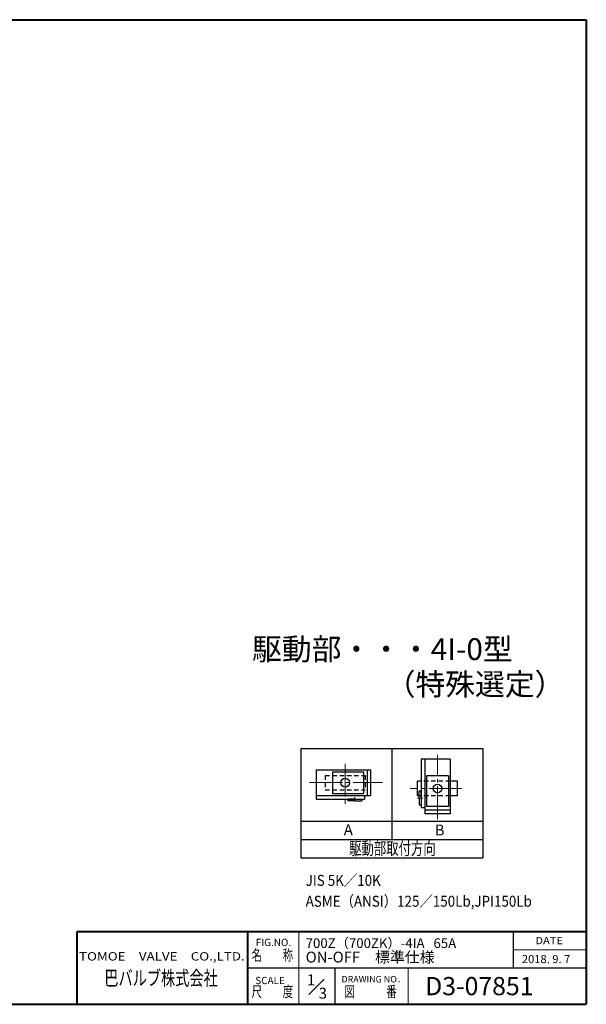
# Model space of a CAD drawing. Extents: x 0 to 1140, y 0 to 811.
# Drawn here: x 673 to 1140, y 0 to 811 of the extents above; entities that cross this region are included whole.
import ezdxf
from ezdxf.enums import TextEntityAlignment as Align

# ---------------------------------------------------------------- set-up
doc = ezdxf.new("R2010")
doc.units = 0
doc.header["$LTSCALE"] = 3
doc.header["$MEASUREMENT"] = 0
doc.linetypes.add('CENTER', pattern=[12, 9, -1, 1, -1])
doc.linetypes.add('DASHED', pattern=[2, 1.2, -0.8])
doc.layers.get('Defpoints').update_dxf_attribs({"color": 8, "linetype": 'CONTINUOUS'})
doc.layers.add('18', color=7, linetype='CONTINUOUS')
doc.layers.add('NOTE', color=7, linetype='CONTINUOUS')
doc.layers.add('FLAME', color=3, linetype='CONTINUOUS', lineweight=40)
doc.styles.get("Standard").update_dxf_attribs({"font": 'simplex.shx', "bigfont": 'BIGFONT.shx'})

msp = doc.modelspace()

# ---------------------------------------------------------------- linework, layer by layer
at = {"layer": '18', "color": 2, "linetype": 'CENTER', "lineweight": 13}
for p, q in [((1017.229, 152.677), (1017.229, 205.481)), ((941.144, 198.176), (941.144, 165.311)), ((911.829, 182.678), (971.836, 182.678)), ((949.144, 170.75), (949.144, 167.478)), ((1037.06, 177.909), (994.683, 177.909)), ((1005.301, 169.909), (1000.729, 169.909))]:
    msp.add_line(p, q, dxfattribs=at)
at = {"layer": '18'}
for p, q in [((1027.729, 201.909), (1003.729, 201.909)), ((1003.729, 201.909), (1003.729, 161.909)), ((1006.729, 201.909), (1006.729, 156.909)), ((1027.729, 201.909), (1027.729, 156.909)), ((917.144, 193.178), (962.144, 193.178)), ((917.144, 193.178), (917.144, 169.178)), ((930.644, 191.678), (930.644, 173.678)), ((930.644, 191.678), (956.144, 191.678)), ((956.144, 191.678), (956.144, 173.678)), ((959.144, 193.178), (959.144, 172.178)), ((962.144, 193.178), (962.144, 172.178)), ((1026.229, 188.409), (1008.229, 188.409)), ((1008.229, 188.409), (1008.229, 162.909)), ((1026.229, 188.409), (1026.229, 162.909)), ((1003.729, 183.909), (1000.729, 183.909)), ((1000.729, 177.28), (1000.729, 183.909)), ((1033.729, 183.909), (1027.729, 183.909)), ((1033.729, 171.909), (1033.729, 183.909)), ((917.144, 172.178), (962.144, 172.178)), ((930.644, 173.678), (956.144, 173.678)), ((957.144, 172.178), (957.144, 169.178)), ((1000.729, 173.307), (1000.729, 177.686)), ((1003.729, 175.78), (1002.229, 175.78)), ((1002.229, 169.909), (1002.229, 175.78)), ((1003.729, 169.909), (1003.729, 175.78)), ((1033.729, 171.909), (1027.729, 171.909)), ((917.144, 169.178), (957.144, 169.178)), ((949.144, 169.178), (943.273, 169.178)), ((943.273, 169.178), (943.273, 167.678)), ((949.144, 167.678), (943.273, 167.678)), ((949.144, 169.178), (955.015, 169.178)), ((949.144, 167.678), (955.015, 167.678)), ((955.015, 169.178), (955.015, 167.678)), ((1002.229, 169.909), (1002.229, 164.038)), ((1003.729, 164.038), (1002.229, 164.038)), ((1003.729, 169.909), (1003.729, 164.038)), ((1026.229, 162.909), (1008.229, 162.909)), ((1006.729, 161.909), (1003.729, 161.909)), ((1027.729, 159.909), (1006.729, 159.909)), ((1027.729, 156.909), (1006.729, 156.909))]:
    msp.add_line(p, q, dxfattribs=at)
at = {"layer": '18', "linetype": 'DASHED'}
for p, q in [((924.644, 188.678), (957.644, 188.678)), ((924.644, 188.678), (924.644, 176.678)), ((957.644, 188.678), (957.644, 176.678)), ((1027.729, 183.909), (1003.729, 183.909)), ((924.644, 176.678), (957.644, 176.678)), ((1000.729, 171.909), (1000.729, 173.307)), ((1001.134, 171.909), (1000.729, 171.909)), ((1003.729, 171.909), (1001.134, 171.909)), ((1027.729, 171.909), (1003.729, 171.909))]:
    msp.add_line(p, q, dxfattribs=at)
at = {"layer": '18'}
for centre in [(941.144, 182.678), (1017.229, 177.909)]:
    msp.add_circle(centre, 3.6, dxfattribs=at)
at = {"layer": 'FLAME', "color": 3}
for p, q in [((0, 811.5), (1140, 811.5)), ((1140, 811.5), (1140, 0)), ((720, 60), (1140, 60)), ((720, 0), (720, 60)), ((861, 0), (861, 60)), ((0, 0), (1140, 0))]:
    msp.add_line(p, q, dxfattribs=at)
at = {"layer": 'FLAME', "color": 4, "lineweight": 15}
for p, q in [((903, 0), (903, 60)), ((1080, 45), (1140, 45)), ((993, 0), (993, 30))]:
    msp.add_line(p, q, dxfattribs=at)
at = {"layer": 'FLAME', "color": 7, "lineweight": -3}
for p, q in [((1080, 30), (1080, 60)), ((861, 30), (1140, 30)), ((933, 0), (933, 30))]:
    msp.add_line(p, q, dxfattribs=at)
at = {"layer": 'FLAME', "color": 7, "lineweight": 20}
msp.add_line((911.185, 8.185), (923.695, 20.695), dxfattribs=at)
at = {"layer": 'NOTE'}
for p, q in [((904.647, 210.853), (904.647, 120.853)), ((904.647, 210.853), (1054.647, 210.853)), ((979.647, 210.853), (979.647, 135.853)), ((1054.647, 210.853), (1054.647, 120.853)), ((904.647, 150.853), (1054.647, 150.853)), ((904.647, 135.853), (1054.647, 135.853)), ((904.647, 120.853), (1054.647, 120.853))]:
    msp.add_line(p, q, dxfattribs=at)

# ---------------------------------------------------------------- texts
at = {"layer": 'Defpoints', "color": 7, "lineweight": 20}
for s, p in [('1', (909.617, 15.629)), ('3', (919.338, 4.663))]:
    msp.add_text(s, height=9, dxfattribs=at).set_placement(p)
at = {"layer": 'FLAME', "color": 7, "lineweight": 20, "width": 0.9}
for s, p in [('%%UJIS 5K／10K', (908.563, 97.625)), ('%%UASME（ANSI）125／150Lb,JPI150Lb', (908.563, 80.444))]:
    msp.add_text(s, height=9, dxfattribs=at).set_placement(p)
at = {"layer": 'FLAME', "color": 7, "lineweight": 20}
for s, height, p in [('FIG.NO.', 6, (867.449, 48.012)), ('700Z（700ZK）-4IA   65A', 8, (908.563, 46.394)), ('ON-OFF\u3000標準仕様', 9, (908.563, 34.394)), ('2018. 9. 7', 6.75, (1086.873, 33.912)), ('SCALE', 6, (867.003, 16.617)), ('DRAWING NO．', 5.4, (938.098, 18.009)), ('D3-07851', 15, (1007.105, 7.5))]:
    msp.add_text(s, height=height, dxfattribs=at).set_placement(p)
for s, height, width, p, p2 in [('DATE', 6, 1.078378, (1098, 49.5), (1120.8, 49.5)), ('TOMOE\u3000VALVE\u3000CO.,LTD.', 6.9, 1.110577, (721.697, 36.089), (858.317, 36.089)), ('名\u3000\u3000称', 9, 0.838235, (864, 36), (898.2, 36)), ('巴バルブ株式会社', 12, 0.835714, (742.5, 15.631), (836.1, 15.631)), ('尺\u3000\u3000度', 9, 0.838235, (864, 6), (898.2, 6)), ('図\u3000\u3000\u3000番', 9, 0.837209, (940.5, 6), (983.7, 6))]:
    msp.add_text(s, height=height, dxfattribs=dict(at, width=width)).set_placement(p, p2, align=Align.FIT)
at = {"layer": 'NOTE'}
for s, height, p in [('駆動部・・・4I-0型', 18, (864.39, 283.731)), ('（特殊選定）', 18, (974.58, 254.815)), ('A', 9, (939.982, 139.387)), ('B', 9, (1014.946, 139.146))]:
    msp.add_text(s, height=height, dxfattribs=at).set_placement(p)
at = {"layer": 'NOTE', "width": 0.842975}
msp.add_text('駆動部取付方向', height=10.5, dxfattribs=at).set_placement((944.394, 123.251), (1015.794, 123.251), align=Align.FIT)

doc.saveas('drawing.dxf')
